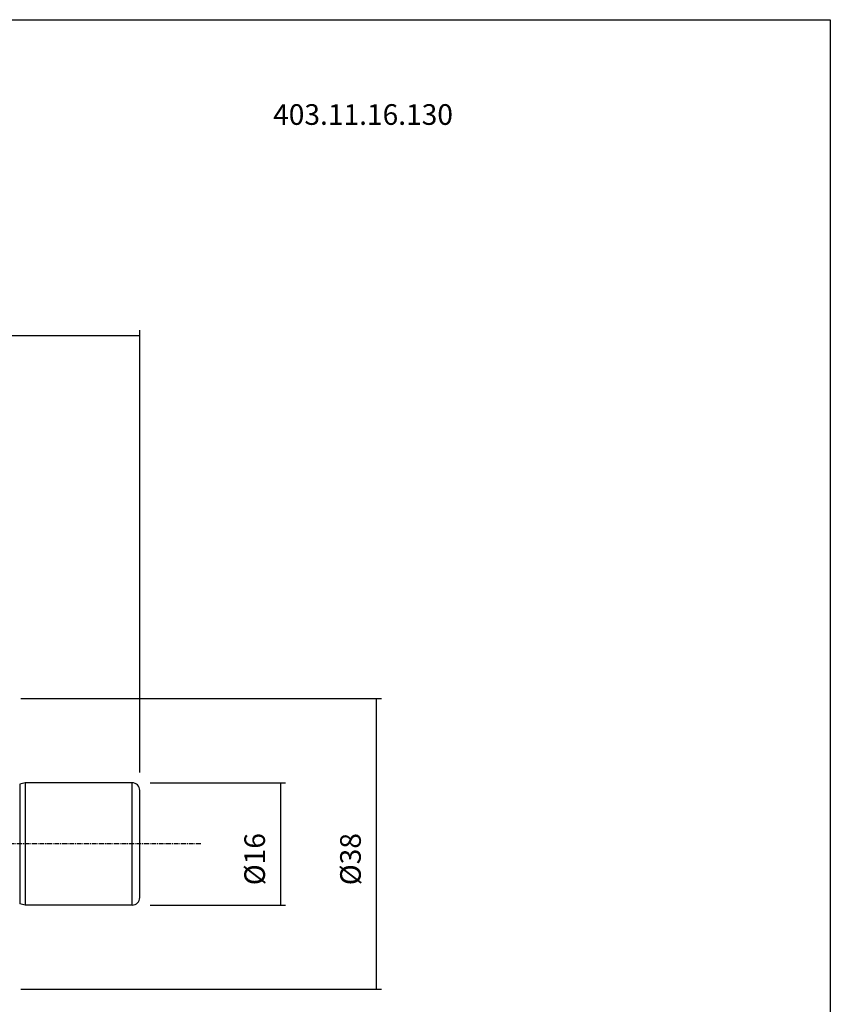
# Model space of a CAD drawing. Extents: x 266 to 624, y 51 to 247.
# Drawn here: x 518 to 624, y 119 to 247 of the extents above; entities that cross this region are included whole.
import ezdxf

# ---------------------------------------------------------------- set-up
doc = ezdxf.new("R2010")
doc.units = 0
doc.header["$MEASUREMENT"] = 0
doc.linetypes.add('CENTER', pattern=[0.95, 0.625, -0.125, 0.075, -0.125])
doc.layers.add('CK_LEVEL_1', color=7, linetype='CONTINUOUS')
doc.styles.add('BOX', font='txt.shx', dxfattribs={"height": 1})
doc.dimstyles.new('DIMSTYLE1', dxfattribs={"dimtxt": 2.7, "dimasz": 2.7, "dimexe": 2.7, "dimexo": 0.0625, "dimgap": 0.09, "dimtad": 0, "dimtih": 1, "dimtoh": 1, "dimdec": 4, "dimzin": 0, "dimtxsty": 'STANDARD', "dimcen": 0.09, "dimazin": 3, "dimtfac": 1, "dimtdec": 4, "dimtofl": 0, "dimtmove": 0, "dimatfit": 3, "dimtolj": 1, "dimtzin": 0})

# ---------------------------------------------------------------- blocks, each defined once
blk = doc.blocks.new('*D0')
at = {"layer": 'CK_LEVEL_1', "color": 4, "linetype": 'CONTINUOUS'}
for p, q in [((318.13, 153.12), (318.13, 206.67)), ((318.13, 205.99), (533.53, 205.99)), ((533.53, 148.87), (533.53, 206.67))]:
    blk.add_line(p, q, dxfattribs=at)
for points in [[(318.13, 205.99), (320.83, 206.4), (320.83, 205.59), (318.13, 205.99)], [(533.53, 205.99), (530.83, 205.59), (530.83, 206.4), (533.53, 205.99)]]:
    blk.add_solid(points, dxfattribs=at)
at = {"layer": 'CK_LEVEL_1', "color": 4, "linetype": 'CONTINUOUS', "style": 'BOX'}
blk.add_text('215.4', height=2.7, dxfattribs=at).set_placement((419.08, 208.02))
blk = doc.blocks.new('*D4')
at = {"layer": 'CK_LEVEL_1', "color": 4, "linetype": 'CONTINUOUS'}
for p, q in [((534.88, 147.52), (552.61, 147.52)), ((551.94, 147.52), (551.94, 131.52)), ((534.88, 131.52), (552.61, 131.52))]:
    blk.add_line(p, q, dxfattribs=at)
for points in [[(551.94, 147.52), (552.34, 144.82), (551.53, 144.82), (551.94, 147.52)], [(551.94, 131.52), (551.53, 134.22), (552.34, 134.22), (551.94, 131.52)]]:
    blk.add_solid(points, dxfattribs=at)
at = {"layer": 'CK_LEVEL_1', "color": 4, "linetype": 'CONTINUOUS', "style": 'BOX'}
blk.add_text('%%c16', height=2.7, rotation=90, dxfattribs=at).set_placement((549.91, 134.12))
blk = doc.blocks.new('*D5')
at = {"layer": 'CK_LEVEL_1', "color": 4, "linetype": 'CONTINUOUS'}
for p, q in [((517.98, 158.52), (565.14, 158.52)), ((564.46, 158.52), (564.46, 120.52)), ((517.98, 120.52), (565.14, 120.52))]:
    blk.add_line(p, q, dxfattribs=at)
for points in [[(564.46, 158.52), (564.87, 155.82), (564.06, 155.82), (564.46, 158.52)], [(564.46, 120.52), (564.06, 123.22), (564.87, 123.22), (564.46, 120.52)]]:
    blk.add_solid(points, dxfattribs=at)
at = {"layer": 'CK_LEVEL_1', "color": 4, "linetype": 'CONTINUOUS', "style": 'BOX'}
blk.add_text('%%c38', height=2.7, rotation=90, dxfattribs=at).set_placement((562.44, 134.12))

msp = doc.modelspace()

# ---------------------------------------------------------------- linework, layer by layer
at = {"layer": 'CK_LEVEL_1', "color": 7, "linetype": 'CONTINUOUS'}
for p, q in [((518.53265, 147.52033), (517.8371, 147.33396)), ((517.8371, 147.33396), (517.8371, 131.7067)), ((518.53265, 147.52033), (518.53265, 131.52033)), ((532.53265, 147.52033), (518.53265, 147.52033)), ((532.53265, 131.52033), (532.53265, 147.52033)), ((533.53265, 132.52033), (533.53265, 146.52033)), ((518.53265, 131.52033), (517.8371, 131.7067)), ((532.53265, 131.52033), (518.53265, 131.52033))]:
    msp.add_line(p, q, dxfattribs=at)
at = {"layer": 'CK_LEVEL_1', "color": 1, "linetype": 'CENTER'}
msp.add_line((541.53265, 139.52033), (312.13265, 139.52033), dxfattribs=at)
at = {"layer": 'CK_LEVEL_1', "color": 6, "linetype": 'CONTINUOUS'}
msp.add_polyline3d([(266.46049, 247.28278, 0), (623.83049, 247.28278, 0), (623.83049, 50.65578, 0), (266.46049, 50.65578, 0), (266.46049, 247.28278, 0)], dxfattribs=at)
at = {"layer": 'CK_LEVEL_1', "color": 7, "linetype": 'CONTINUOUS'}
for centre, start, end in [((532.53265, 146.52033), 0, 90), ((532.53265, 132.52033), 270, 360)]:
    msp.add_arc(centre, 1, start, end, dxfattribs=at)

# ---------------------------------------------------------------- texts
at = {"layer": 'CK_LEVEL_1', "color": 4, "linetype": 'CONTINUOUS', "style": 'BOX'}
msp.add_text('403.11.16.130', height=2.7, dxfattribs=at).set_placement((550.97361, 233.53506))

# ---------------------------------------------------------------- dimensions: what is measured, and where the dimension line sits
at = {"layer": 'CK_LEVEL_1', "color": 4, "linetype": 'CONTINUOUS'}
dim = msp.add_linear_dim(base=(318.13265, 205.99081), p1=(318.13265, 151.77039), p2=(533.53265, 147.52033), dimstyle='DIMSTYLE1', dxfattribs=at)
dim.commit()
dim.dimension.update_dxf_attribs({"geometry": '*D0', "text_midpoint": (419.08265, 208.01581)})
for base, p1, p2, picture, middle in [((564.46312, 158.52033), (516.63265, 158.52033), (516.63265, 120.52033), '*D5', (562.43812, 134.12033)), ((551.93707, 147.52033), (533.53265, 147.52033), (533.53265, 131.52033), '*D4', (549.91207, 134.12033))]:
    dim = msp.add_linear_dim(base=base, p1=p1, p2=p2, angle=90, dimstyle='DIMSTYLE1', dxfattribs=at)
    dim.commit()
    dim.dimension.update_dxf_attribs({"geometry": picture, "text_midpoint": middle})

doc.saveas('drawing.dxf')
